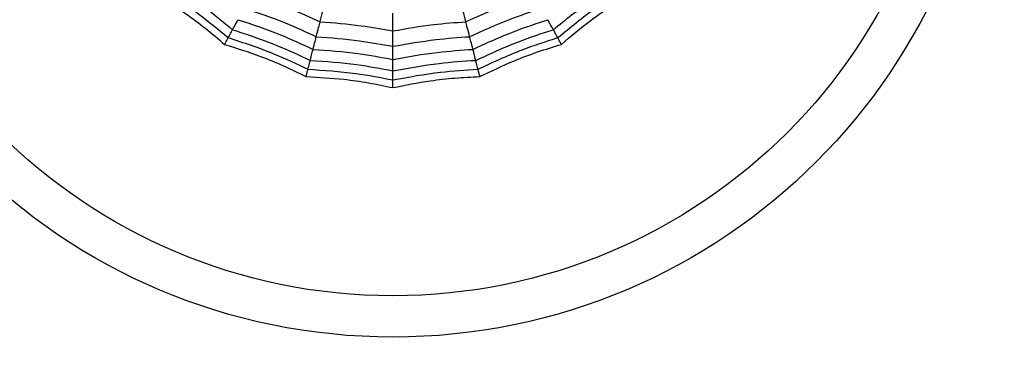
# Model space of a CAD drawing. Units: millimetres. Extents: x -770 to 354, y -34 to 960.
# Drawn here: x 164 to 181, y 347 to 352 of the extents above; entities that cross this region are included whole.
import ezdxf

# ---------------------------------------------------------------- set-up
doc = ezdxf.new("R2010")
doc.units = ezdxf.units.MM

msp = doc.modelspace()

# ---------------------------------------------------------------- linework, layer by layer
at = {"color": 7, "linetype": 'Continuous', "lineweight": 25}
for radius in [18.62, 16.832, 9.942, 9.257]:
    msp.add_circle((170.374, 356.953), radius, dxfattribs=at)
for points, knots in [([(166.489, 352.816), (166.714, 352.673), (167.115, 352.417), (167.48, 352.113), (167.64, 351.98)], [0, 0, 0, 0, 0.559948, 1, 1, 1, 1]), ([(166.593, 352.926), (166.811, 352.786), (167.2, 352.536), (167.557, 352.242), (167.713, 352.112)], [0, 0, 0, 0, 0.559955, 1, 1, 1, 1]), ([(173.036, 352.112), (173.236, 352.276), (173.594, 352.569), (173.984, 352.817), (174.156, 352.926)], [0, 0, 0, 0, 0.559955, 1, 1, 1, 1]), ([(173.109, 351.98), (173.314, 352.149), (173.681, 352.451), (174.083, 352.704), (174.26, 352.816)], [0, 0, 0, 0, 0.559948, 1, 1, 1, 1]), ([(166.402, 352.723), (166.581, 352.613), (166.876, 352.429), (167.265, 352.138), (167.474, 351.958), (167.579, 351.868)], [0, 0, 0, 0, 0.431945, 0.715441, 1, 1, 1, 1]), ([(168.033, 352.693), (168.248, 352.619), (168.633, 352.487), (169.003, 352.319), (169.165, 352.244)], [0, 0, 0, 0, 0.5599686, 1, 1, 1, 1]), ([(171.583, 352.244), (171.791, 352.338), (172.162, 352.505), (172.547, 352.636), (172.716, 352.693)], [0, 0, 0, 0, 0.559969, 1, 1, 1, 1]), ([(173.17, 351.868), (173.33, 352.004), (173.595, 352.228), (173.993, 352.508), (174.229, 352.651), (174.347, 352.723)], [0, 0, 0, 0, 0.4319451, 0.7154406, 1, 1, 1, 1]), ([(167.909, 352.469), (168.136, 352.392), (168.542, 352.254), (168.931, 352.075), (169.102, 351.996)], [0, 0, 0, 0, 0.559965, 1, 1, 1, 1]), ([(169.165, 352.244), (169.181, 352.306), (169.21, 352.416), (169.23, 352.497), (169.239, 352.532)], [0, 0, 0, 0, 0.559983, 1, 1, 1, 1]), ([(171.583, 352.244), (171.568, 352.306), (171.539, 352.416), (171.519, 352.497), (171.509, 352.532)], [0, 0, 0, 0, 0.559983, 1, 1, 1, 1]), ([(171.647, 351.996), (171.865, 352.096), (172.255, 352.273), (172.661, 352.409), (172.84, 352.469)], [0, 0, 0, 0, 0.5599654, 1, 1, 1, 1]), ([(170.374, 352.092), (170.374, 352.155), (170.374, 352.269), (170.374, 352.352), (170.374, 352.389)], [0, 0, 0, 0, 0.559983, 1, 1, 1, 1]), ([(167.713, 352.112), (167.734, 352.15), (167.771, 352.216), (167.794, 352.259), (167.804, 352.278)], [0, 0, 0, 0, 0.559989, 1, 1, 1, 1]), ([(167.804, 352.278), (168.041, 352.198), (168.465, 352.057), (168.87, 351.868), (169.048, 351.786)], [0, 0, 0, 0, 0.5599608, 1, 1, 1, 1]), ([(169.102, 351.996), (169.116, 352.05), (169.14, 352.146), (169.158, 352.214), (169.165, 352.244)], [0, 0, 0, 0, 0.559985, 1, 1, 1, 1]), ([(169.165, 352.244), (169.393, 352.226), (169.798, 352.194), (170.198, 352.123), (170.374, 352.092)], [0, 0, 0, 0, 0.559969, 1, 1, 1, 1]), ([(170.374, 352.092), (170.599, 352.131), (170.999, 352.201), (171.405, 352.231), (171.583, 352.244)], [0, 0, 0, 0, 0.559969, 1, 1, 1, 1]), ([(171.647, 351.996), (171.633, 352.05), (171.609, 352.146), (171.591, 352.214), (171.583, 352.244)], [0, 0, 0, 0, 0.559985, 1, 1, 1, 1]), ([(171.701, 351.786), (171.928, 351.89), (172.334, 352.076), (172.758, 352.216), (172.945, 352.278)], [0, 0, 0, 0, 0.559961, 1, 1, 1, 1]), ([(173.036, 352.112), (173.015, 352.15), (172.978, 352.216), (172.955, 352.259), (172.945, 352.278)], [0, 0, 0, 0, 0.559989, 1, 1, 1, 1]), ([(167.579, 351.868), (167.589, 351.886), (167.605, 351.915), (167.622, 351.945), (167.633, 351.966), (167.638, 351.975), (167.64, 351.98)], [0, 0, 0, 0, 0.339993, 0.559995, 0.779998, 1, 1, 1, 1]), ([(167.64, 351.98), (167.658, 352.011), (167.689, 352.068), (167.706, 352.099), (167.713, 352.112)], [0, 0, 0, 0, 0.559988, 1, 1, 1, 1]), ([(167.64, 351.98), (167.893, 351.897), (168.345, 351.749), (168.774, 351.546), (168.963, 351.456)], [0, 0, 0, 0, 0.5599475, 1, 1, 1, 1]), ([(167.713, 352.112), (167.959, 352.031), (168.398, 351.886), (168.817, 351.689), (169.001, 351.603)], [0, 0, 0, 0, 0.559955, 1, 1, 1, 1]), ([(169.048, 351.786), (169.06, 351.832), (169.081, 351.914), (169.095, 351.971), (169.102, 351.996)], [0, 0, 0, 0, 0.559989, 1, 1, 1, 1]), ([(169.102, 351.996), (169.341, 351.978), (169.768, 351.946), (170.189, 351.869), (170.374, 351.836)], [0, 0, 0, 0, 0.559965, 1, 1, 1, 1]), ([(170.374, 351.836), (170.374, 351.891), (170.374, 351.99), (170.374, 352.061), (170.374, 352.092)], [0, 0, 0, 0, 0.559985, 1, 1, 1, 1]), ([(170.374, 351.836), (170.611, 351.878), (171.032, 351.952), (171.459, 351.983), (171.647, 351.996)], [0, 0, 0, 0, 0.559965, 1, 1, 1, 1]), ([(171.701, 351.786), (171.689, 351.832), (171.668, 351.914), (171.654, 351.971), (171.647, 351.996)], [0, 0, 0, 0, 0.559989, 1, 1, 1, 1]), ([(171.748, 351.603), (171.983, 351.712), (172.403, 351.906), (172.842, 352.049), (173.036, 352.112)], [0, 0, 0, 0, 0.559955, 1, 1, 1, 1]), ([(171.786, 351.456), (172.027, 351.569), (172.457, 351.77), (172.91, 351.916), (173.109, 351.98)], [0, 0, 0, 0, 0.559948, 1, 1, 1, 1]), ([(173.109, 351.98), (173.091, 352.011), (173.06, 352.068), (173.043, 352.099), (173.036, 352.112)], [0, 0, 0, 0, 0.559988, 1, 1, 1, 1]), ([(173.17, 351.868), (173.16, 351.886), (173.144, 351.915), (173.127, 351.945), (173.116, 351.966), (173.111, 351.975), (173.109, 351.98)], [0, 0, 0, 0, 0.339993, 0.559995, 0.779998, 1, 1, 1, 1]), ([(167.579, 351.868), (167.779, 351.805), (168.111, 351.702), (168.56, 351.516), (168.808, 351.394), (168.931, 351.333)], [0, 0, 0, 0, 0.431945, 0.715441, 1, 1, 1, 1]), ([(170.374, 351.618), (170.374, 351.666), (170.374, 351.75), (170.374, 351.81), (170.374, 351.836)], [0, 0, 0, 0, 0.559989, 1, 1, 1, 1]), ([(171.817, 351.333), (172.006, 351.424), (172.319, 351.575), (172.774, 351.747), (173.038, 351.828), (173.17, 351.868)], [0, 0, 0, 0, 0.431945, 0.715441, 1, 1, 1, 1]), ([(169.001, 351.603), (169.011, 351.644), (169.03, 351.718), (169.042, 351.765), (169.048, 351.786)], [0, 0, 0, 0, 0.559989, 1, 1, 1, 1]), ([(169.048, 351.786), (169.297, 351.768), (169.742, 351.736), (170.181, 351.654), (170.374, 351.618)], [0, 0, 0, 0, 0.559961, 1, 1, 1, 1]), ([(170.374, 351.618), (170.62, 351.663), (171.06, 351.742), (171.505, 351.772), (171.701, 351.786)], [0, 0, 0, 0, 0.559961, 1, 1, 1, 1]), ([(171.748, 351.603), (171.738, 351.644), (171.719, 351.718), (171.707, 351.765), (171.701, 351.786)], [0, 0, 0, 0, 0.559989, 1, 1, 1, 1]), ([(168.963, 351.456), (168.972, 351.491), (168.988, 351.553), (168.997, 351.588), (169.001, 351.603)], [0, 0, 0, 0, 0.559988, 1, 1, 1, 1]), ([(169.001, 351.603), (169.259, 351.585), (169.72, 351.553), (170.175, 351.467), (170.374, 351.429)], [0, 0, 0, 0, 0.559955, 1, 1, 1, 1]), ([(170.374, 351.429), (170.374, 351.472), (170.374, 351.548), (170.374, 351.597), (170.374, 351.618)], [0, 0, 0, 0, 0.559989, 1, 1, 1, 1]), ([(170.374, 351.429), (170.629, 351.476), (171.084, 351.56), (171.545, 351.59), (171.748, 351.603)], [0, 0, 0, 0, 0.559955, 1, 1, 1, 1]), ([(171.786, 351.456), (171.777, 351.491), (171.761, 351.553), (171.752, 351.588), (171.748, 351.603)], [0, 0, 0, 0, 0.559988, 1, 1, 1, 1]), ([(168.931, 351.333), (168.936, 351.352), (168.945, 351.385), (168.953, 351.418), (168.959, 351.441), (168.962, 351.451), (168.963, 351.456)], [0, 0, 0, 0, 0.339993, 0.559995, 0.779998, 1, 1, 1, 1]), ([(168.931, 351.333), (169.141, 351.322), (169.488, 351.304), (169.969, 351.235), (170.239, 351.179), (170.374, 351.15)], [0, 0, 0, 0, 0.4319451, 0.7154406, 1, 1, 1, 1]), ([(168.963, 351.456), (169.229, 351.439), (169.703, 351.408), (170.169, 351.317), (170.374, 351.278)], [0, 0, 0, 0, 0.559948, 1, 1, 1, 1]), ([(170.374, 351.278), (170.636, 351.327), (171.103, 351.415), (171.577, 351.443), (171.786, 351.456)], [0, 0, 0, 0, 0.559948, 1, 1, 1, 1]), ([(170.374, 351.278), (170.374, 351.314), (170.374, 351.378), (170.374, 351.414), (170.374, 351.429)], [0, 0, 0, 0, 0.559988, 1, 1, 1, 1]), ([(170.374, 351.15), (170.58, 351.192), (170.921, 351.261), (171.404, 351.314), (171.679, 351.327), (171.817, 351.333)], [0, 0, 0, 0, 0.431945, 0.715441, 1, 1, 1, 1]), ([(171.817, 351.333), (171.812, 351.352), (171.804, 351.385), (171.796, 351.418), (171.79, 351.441), (171.787, 351.451), (171.786, 351.456)], [0, 0, 0, 0, 0.339993, 0.559995, 0.779998, 1, 1, 1, 1]), ([(170.374, 351.15), (170.374, 351.171), (170.374, 351.204), (170.374, 351.239), (170.374, 351.262), (170.374, 351.272), (170.374, 351.278)], [0, 0, 0, 0, 0.339993, 0.559995, 0.779998, 1, 1, 1, 1])]:
    msp.add_open_spline(points, degree=3, knots=knots, dxfattribs=at)

doc.saveas('drawing.dxf')
